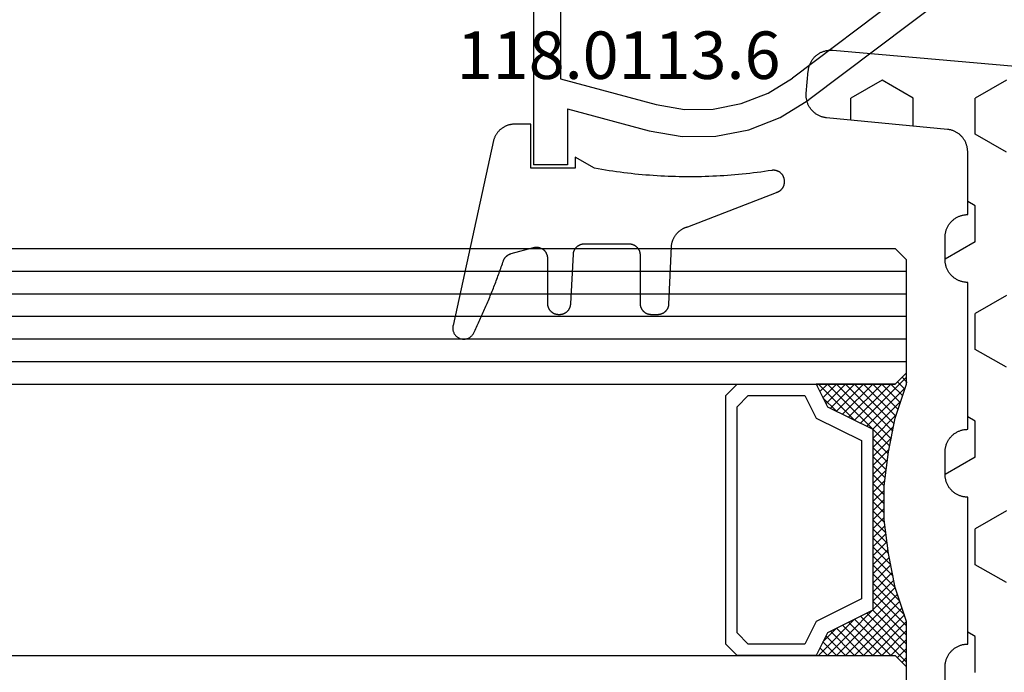
# Model space of a CAD drawing. Units: millimetres. Extents: x 0 to 9395, y -3021 to -50.
# Drawn here: x 5916 to 5959, y -2838 to -2809 of the extents above; entities that cross this region are included whole.
import ezdxf
from ezdxf.enums import TextEntityAlignment as Align

# ---------------------------------------------------------------- set-up
doc = ezdxf.new("R2010")
doc.units = ezdxf.units.MM
for name, color, linetype in [('CrossSectionsGlass', 4, 'Continuous'), ('CrossSectionsGums', 1, 'Continuous'), ('CrossSectionsProfils', 7, 'Continuous'), ('CrossSectionsTexts', 3, 'Continuous')]:
    doc.layers.add(name, color=color, linetype=linetype)
doc.styles.get("Standard").update_dxf_attribs({"font": 'complex.shx', "height": 60})

# ---------------------------------------------------------------- blocks, each defined once
blk = doc.blocks.new('42_mm_6', base_point=(1845.9, 0))
at = {"layer": 'CrossSectionsGlass'}
for p, q in [((0, -18.5), (0, -23.5)), ((0.5, -24), (0, -23.5)), ((0, -23.7), (2.033, -25.733)), ((0, -23.9), (0.2, -23.7)), ((0, -24.3), (0.4, -23.9)), ((0, -24.7), (0.7, -24)), ((0, -25.1), (1.1, -24)), ((0, -25.5), (1.5, -24)), ((0, -24.1), (1.767, -25.867)), ((0.1, -25.8), (1.9, -24)), ((0.2, -26.1), (2.3, -24)), ((0.3, -26.4), (2.7, -24)), ((0.4, -26.7), (3.1, -24)), ((1867, -24), (0.5, -24)), ((0.5, -27), (3.5, -24)), ((0.7, -24), (2.3, -25.6)), ((1.1, -24), (2.567, -25.467)), ((1.5, -24), (2.833, -25.333)), ((1.9, -24), (3.1, -25.2)), ((2.3, -24), (3.367, -25.067)), ((2.3, -25.6), (3.9, -24)), ((2.7, -24), (3.567, -24.867)), ((3.1, -24), (3.7, -24.6)), ((3.5, -24), (3.833, -24.333)), ((0, -24.5), (1.5, -26)), ((3.1, -25.2), (3.7, -24.6)), ((0, -24.9), (1.5, -26.4)), ((0, -25.3), (1.5, -26.8)), ((0.1, -25.8), (1.5, -27.2)), ((0.3, -26.4), (1.5, -27.6)), ((0.567, -27.333), (1.5, -26.4)), ((0.633, -27.667), (1.5, -26.8)), ((0.5, -27), (1.5, -28)), ((0.7, -28), (1.5, -27.2)), ((0.6, -27.5), (1.5, -28.4)), ((0.767, -28.333), (1.5, -27.6)), ((0.7, -28), (1.5, -28.8)), ((0.824, -28.676), (1.5, -28)), ((0.8, -28.5), (1.5, -29.2)), ((0.871, -29.029), (1.5, -28.4)), ((0.862, -28.962), (1.5, -29.6)), ((0.918, -29.382), (1.5, -28.8)), ((0.923, -29.423), (1.5, -30)), ((0.965, -29.735), (1.5, -29.2)), ((1, -30.1), (1.5, -29.6)), ((0.985, -29.885), (1.5, -30.4)), ((1, -30.5), (1.5, -30)), ((1, -30.3), (1.5, -30.8)), ((1, -30.9), (1.5, -30.4)), ((1, -30.7), (1.5, -31.2)), ((1, -31.3), (1.5, -30.8)), ((0.969, -31.731), (1.5, -31.2)), ((1, -31.1), (1.5, -31.6)), ((0.908, -32.192), (1.5, -31.6)), ((1, -31.5), (1.5, -32)), ((0.846, -32.654), (1.5, -32)), ((0.906, -32.206), (1.5, -32.8)), ((0.953, -31.853), (1.5, -32.4)), ((0.775, -33.125), (1.5, -32.4)), ((0.859, -32.559), (1.5, -33.2)), ((0.675, -33.625), (1.5, -32.8)), ((0.812, -32.912), (1.5, -33.6)), ((0.575, -34.125), (1.5, -33.2)), ((0.75, -33.25), (3.5, -36)), ((0.45, -34.65), (1.5, -33.6)), ((0.617, -33.917), (2.7, -36)), ((0.683, -33.583), (3.1, -36)), ((0, -36.3), (2.033, -34.267)), ((0.05, -35.85), (1.767, -34.133)), ((0.25, -35.25), (1.5, -34)), ((0.55, -34.25), (2.3, -36)), ((0.475, -34.575), (1.9, -36)), ((0.7, -36), (2.3, -34.4)), ((1.1, -36), (2.567, -34.533)), ((1.5, -36), (2.833, -34.667)), ((1.9, -36), (3.1, -34.8)), ((2.3, -34.4), (3.9, -36)), ((3.1, -34.8), (3.7, -35.4)), ((0.275, -35.175), (1.1, -36)), ((0.375, -34.875), (1.5, -36)), ((2.3, -36), (3.367, -34.933)), ((2.7, -36), (3.567, -35.133)), ((0.175, -35.475), (0.7, -36)), ((3.1, -36), (3.7, -35.4)), ((3.5, -36), (3.833, -35.667)), ((-0.025, -36.075), (0.2, -36.3)), ((0.5, -36), (0, -36.5)), ((0.075, -35.775), (0.4, -36.1)), ((1867, -36), (0.5, -36)), ((3.9, -36), (3.967, -35.933)), ((0, -36.5), (0, -41.5)), ((1867.5, -37), (0, -37)), ((1867.5, -38), (0, -38)), ((1867.5, -39), (0, -39)), ((1867.5, -40), (0, -40)), ((1867.5, -41), (0, -41)), ((0.5, -42), (0, -41.5)), ((1867, -42), (0.5, -42))]:
    blk.add_line(p, q, dxfattribs=at)
at = {"layer": 'CrossSectionsGlass', "flags": 128}
for points in [[(4, -36), (3.5, -35), (1.5, -34), (1.5, -26), (3.5, -25), (4, -24), (0.5, -24), (0, -23.5), (0, -25.5), (0.5, -27), (0.8, -28.5), (1, -30), (1, -31.5), (0.8, -33), (0.5, -34.5), (0, -36), (0, -36.5), (0.5, -36), (4, -36)], [(7.5, -24), (8, -24.5), (8, -35.5), (7.5, -36), (4, -36), (3.5, -35), (1.5, -34), (1.5, -26), (3.5, -25), (4, -24), (7.5, -24)], [(7, -24.5), (7.5, -25), (7.5, -35), (7, -35.5), (4.5, -35.5), (4, -34.5), (2, -33.5), (2, -26.5), (4, -25.5), (4.5, -24.5), (7, -24.5)]]:
    blk.add_lwpolyline(points, dxfattribs=at)
blk = doc.blocks.new('04_51026_X', base_point=(2381.482, 1045.268))
at = {"layer": 'CrossSectionsProfils'}
for p, q in [((2358.508, 1062.253), (2358.34, 1062.208)), ((2358.682, 1062.268), (2358.508, 1062.253)), ((2379.182, 1062.268), (2358.682, 1062.268)), ((2379.268, 1062.26), (2379.182, 1062.268)), ((2379.353, 1062.238), (2379.268, 1062.26)), ((2379.432, 1062.201), (2379.353, 1062.238)), ((2357.916, 1061.911), (2357.816, 1061.768)), ((2358.039, 1062.034), (2357.916, 1061.911)), ((2358.182, 1062.134), (2358.039, 1062.034)), ((2358.34, 1062.208), (2358.182, 1062.134)), ((2379.503, 1062.151), (2379.432, 1062.201)), ((2379.565, 1062.089), (2379.503, 1062.151)), ((2379.615, 1062.018), (2379.565, 1062.089)), ((2379.651, 1061.939), (2379.615, 1062.018)), ((2379.674, 1061.855), (2379.651, 1061.939)), ((2379.682, 1061.768), (2379.674, 1061.855)), ((2357.697, 1061.442), (2357.682, 1061.268)), ((2357.742, 1061.61), (2357.697, 1061.442)), ((2357.816, 1061.768), (2357.742, 1061.61)), ((2379.682, 1061.768), (2379.682, 1058.768)), ((2357.682, 1061.268), (2357.682, 1036.268)), ((2359.482, 1060.907), (2359.31, 1060.787)), ((2359.671, 1060.996), (2359.482, 1060.907)), ((2359.873, 1061.05), (2359.671, 1060.996)), ((2360.082, 1061.068), (2359.873, 1061.05)), ((2377.982, 1061.068), (2360.082, 1061.068)), ((2378.068, 1061.06), (2377.982, 1061.068)), ((2378.153, 1061.038), (2378.068, 1061.06)), ((2378.232, 1061.001), (2378.153, 1061.038)), ((2378.303, 1060.951), (2378.232, 1061.001)), ((2378.365, 1060.889), (2378.303, 1060.951)), ((2359.162, 1060.639), (2359.042, 1060.468)), ((2359.31, 1060.787), (2359.162, 1060.639)), ((2378.415, 1060.818), (2378.365, 1060.889)), ((2378.451, 1060.739), (2378.415, 1060.818)), ((2378.474, 1060.655), (2378.451, 1060.739)), ((2378.482, 1060.568), (2378.474, 1060.655)), ((2378.482, 1060.568), (2378.482, 1058.068)), ((2358.9, 1060.076), (2358.882, 1059.868)), ((2358.954, 1060.278), (2358.9, 1060.076)), ((2359.042, 1060.468), (2358.954, 1060.278)), ((2358.882, 1059.868), (2358.882, 1040.068)), ((2381.182, 1058.768), (2381.623, 1059.209)), ((2381.65, 1059.232), (2381.623, 1059.209)), ((2381.68, 1059.249), (2381.65, 1059.232)), ((2381.713, 1059.261), (2381.68, 1059.249)), ((2381.747, 1059.267), (2381.713, 1059.261)), ((2381.782, 1059.267), (2381.747, 1059.267)), ((2381.816, 1059.261), (2381.782, 1059.267)), ((2381.849, 1059.249), (2381.816, 1059.261)), ((2381.879, 1059.232), (2381.849, 1059.249)), ((2381.906, 1059.209), (2381.879, 1059.232)), ((2381.906, 1059.209), (2383.206, 1057.909)), ((2381.182, 1058.768), (2379.682, 1058.768)), ((2378.482, 1058.068), (2378.489, 1057.981)), ((2378.489, 1057.981), (2378.512, 1057.897)), ((2378.512, 1057.897), (2378.549, 1057.818)), ((2383.228, 1057.884), (2383.206, 1057.909)), ((2383.245, 1057.855), (2383.228, 1057.884)), ((2378.549, 1057.818), (2378.599, 1057.747)), ((2378.599, 1057.747), (2378.66, 1057.685)), ((2378.66, 1057.685), (2378.732, 1057.635)), ((2378.732, 1057.635), (2378.811, 1057.598)), ((2378.811, 1057.598), (2378.895, 1057.576)), ((2378.895, 1057.576), (2378.982, 1057.568)), ((2378.982, 1057.568), (2383.064, 1057.568)), ((2383.064, 1057.568), (2383.098, 1057.571)), ((2383.098, 1057.571), (2383.131, 1057.579)), ((2383.131, 1057.579), (2383.161, 1057.593)), ((2383.161, 1057.593), (2383.189, 1057.612)), ((2383.189, 1057.612), (2383.214, 1057.635)), ((2383.214, 1057.635), (2383.234, 1057.662)), ((2383.234, 1057.662), (2383.249, 1057.692)), ((2383.257, 1057.823), (2383.245, 1057.855)), ((2383.249, 1057.692), (2383.259, 1057.724)), ((2383.263, 1057.79), (2383.257, 1057.823)), ((2383.259, 1057.724), (2383.264, 1057.757)), ((2383.264, 1057.757), (2383.263, 1057.79)), ((2377.182, 1045.668), (2376.86, 1045.642)), ((2383.182, 1045.668), (2377.182, 1045.668)), ((2383.268, 1045.66), (2383.182, 1045.668)), ((2375.978, 1045.265), (2369.132, 1040.107)), ((2376.25, 1045.438), (2375.978, 1045.265)), ((2376.547, 1045.565), (2376.25, 1045.438)), ((2376.86, 1045.642), (2376.547, 1045.565)), ((2383.353, 1045.638), (2383.268, 1045.66)), ((2383.432, 1045.601), (2383.353, 1045.638)), ((2383.503, 1045.551), (2383.432, 1045.601)), ((2383.565, 1045.489), (2383.503, 1045.551)), ((2383.615, 1045.418), (2383.565, 1045.489)), ((2383.651, 1045.339), (2383.615, 1045.418)), ((2383.674, 1045.255), (2383.651, 1045.339)), ((2383.682, 1045.168), (2383.674, 1045.255)), ((2383.682, 1045.168), (2383.682, 1044.48)), ((2376.809, 1044.376), (2376.7, 1044.307)), ((2376.928, 1044.427), (2376.809, 1044.376)), ((2377.053, 1044.458), (2376.928, 1044.427)), ((2377.182, 1044.468), (2377.053, 1044.458)), ((2380.982, 1044.468), (2377.182, 1044.468)), ((2381.016, 1044.465), (2380.982, 1044.468)), ((2381.05, 1044.456), (2381.016, 1044.465)), ((2381.082, 1044.441), (2381.05, 1044.456)), ((2381.11, 1044.421), (2381.082, 1044.441)), ((2381.135, 1044.397), (2381.11, 1044.421)), ((2381.155, 1044.368), (2381.135, 1044.397)), ((2381.17, 1044.336), (2381.155, 1044.368)), ((2383.651, 1044.309), (2383.674, 1044.394)), ((2383.674, 1044.394), (2383.682, 1044.48)), ((2376.7, 1044.307), (2369.854, 1039.148)), ((2381.179, 1044.303), (2381.17, 1044.336)), ((2381.182, 1044.268), (2381.179, 1044.303)), ((2381.182, 1044.268), (2381.182, 1043.268)), ((2381.632, 1043.008), (2383.432, 1044.047)), ((2383.432, 1044.047), (2383.503, 1044.097)), ((2383.503, 1044.097), (2383.565, 1044.159)), ((2383.565, 1044.159), (2383.615, 1044.23)), ((2383.615, 1044.23), (2383.651, 1044.309)), ((2381.182, 1043.268), (2381.186, 1043.216)), ((2381.186, 1043.216), (2381.2, 1043.165)), ((2381.2, 1043.165), (2381.222, 1043.118)), ((2381.222, 1043.118), (2381.252, 1043.075)), ((2381.252, 1043.075), (2381.289, 1043.038)), ((2381.289, 1043.038), (2381.332, 1043.008)), ((2381.332, 1043.008), (2381.379, 1042.986)), ((2381.379, 1042.986), (2381.43, 1042.973)), ((2381.43, 1042.973), (2381.482, 1042.968)), ((2381.482, 1042.968), (2381.534, 1042.973)), ((2381.534, 1042.973), (2381.584, 1042.986)), ((2381.584, 1042.986), (2381.632, 1043.008)), ((2358.882, 1040.068), (2363.108, 1038.936)), ((2368.054, 1039.438), (2369.132, 1040.107)), ((2366.872, 1038.975), (2368.054, 1039.438)), ((2368.591, 1038.365), (2369.854, 1039.148)), ((2359.182, 1038.745), (2359.182, 1036.268)), ((2359.182, 1038.745), (2362.797, 1037.777)), ((2363.108, 1038.936), (2364.358, 1038.72)), ((2364.358, 1038.72), (2365.627, 1038.733)), ((2365.627, 1038.733), (2366.872, 1038.975)), ((2367.207, 1037.823), (2368.591, 1038.365)), ((2362.797, 1037.777), (2364.262, 1037.524)), ((2364.262, 1037.524), (2365.748, 1037.539)), ((2365.748, 1037.539), (2367.207, 1037.823)), ((2359.182, 1036.268), (2357.682, 1036.268))]:
    blk.add_line(p, q, dxfattribs=at)
blk = doc.blocks.new('118_0113_6_TEXT_13', base_point=(5938.5, 153.9))
at = {"layer": 'CrossSectionsTexts'}
blk.add_text('118.0113.6', height=2.1, dxfattribs=at).set_placement((5942.266, 157.9), align=Align.CENTER)
blk = doc.blocks.new('118_0113_6', base_point=(1461.999, 1136.215))
at = {"layer": 'CrossSectionsGums', "color": 252, "true_color": 0x848484, "flags": 128}
blk.add_lwpolyline([(1461.38, 1132.285), (1461.38, 1130.288), (1461.38, 1130.272), (1461.379, 1130.256), (1461.378, 1130.24), (1461.376, 1130.224), (1461.374, 1130.208), (1461.371, 1130.192), (1461.367, 1130.177), (1461.364, 1130.161), (1461.359, 1130.146), (1461.354, 1130.131), (1461.349, 1130.116), (1461.343, 1130.101), (1461.337, 1130.086), (1461.33, 1130.072), (1461.323, 1130.058), (1461.315, 1130.044), (1461.307, 1130.03), (1461.298, 1130.017), (1461.289, 1130.004), (1461.279, 1129.991), (1461.269, 1129.978), (1461.259, 1129.966), (1461.248, 1129.954), (1461.237, 1129.943), (1461.226, 1129.932), (1461.214, 1129.921), (1461.202, 1129.911), (1461.189, 1129.901), (1461.177, 1129.891), (1461.163, 1129.882), (1461.15, 1129.874), (1461.136, 1129.865), (1461.122, 1129.858), (1461.108, 1129.85), (1461.094, 1129.844), (1461.079, 1129.837), (1461.064, 1129.831), (1461.049, 1129.826), (1461.034, 1129.821), (1461.019, 1129.817), (1461.003, 1129.813), (1460.988, 1129.809), (1460.972, 1129.807), (1460.956, 1129.804), (1460.94, 1129.802), (1460.925, 1129.801), (1460.909, 1129.8), (1460.893, 1129.8), (1460.893, 1129.8), (1460.836, 1129.8), (1460.821, 1129.8), (1460.805, 1129.801), (1460.79, 1129.802), (1460.775, 1129.804), (1460.76, 1129.806), (1460.744, 1129.809), (1460.729, 1129.812), (1460.714, 1129.816), (1460.699, 1129.82), (1460.685, 1129.824), (1460.67, 1129.829), (1460.656, 1129.835), (1460.641, 1129.841), (1460.627, 1129.847), (1460.614, 1129.854), (1460.6, 1129.861), (1460.587, 1129.869), (1460.573, 1129.877), (1460.561, 1129.886), (1460.548, 1129.894), (1460.536, 1129.904), (1460.524, 1129.913), (1460.512, 1129.924), (1460.501, 1129.934), (1460.49, 1129.945), (1460.479, 1129.956), (1460.469, 1129.967), (1460.459, 1129.979), (1460.449, 1129.991), (1460.44, 1130.004), (1460.431, 1130.016), (1460.423, 1130.029), (1460.415, 1130.042), (1460.407, 1130.056), (1460.4, 1130.07), (1460.394, 1130.083), (1460.387, 1130.098), (1460.382, 1130.112), (1460.376, 1130.126), (1460.371, 1130.141), (1460.367, 1130.156), (1460.363, 1130.171), (1460.36, 1130.186), (1460.357, 1130.201), (1460.354, 1130.216), (1460.352, 1130.231), (1460.351, 1130.247), (1460.349, 1130.262), (1460.349, 1130.262), (1460.234, 1132.458), (1460.233, 1132.473), (1460.232, 1132.489), (1460.23, 1132.504), (1460.227, 1132.519), (1460.224, 1132.534), (1460.221, 1132.549), (1460.217, 1132.564), (1460.212, 1132.579), (1460.208, 1132.594), (1460.202, 1132.608), (1460.196, 1132.623), (1460.19, 1132.637), (1460.184, 1132.651), (1460.176, 1132.664), (1460.169, 1132.678), (1460.161, 1132.691), (1460.153, 1132.704), (1460.144, 1132.717), (1460.135, 1132.729), (1460.125, 1132.741), (1460.115, 1132.753), (1460.105, 1132.764), (1460.094, 1132.775), (1460.083, 1132.786), (1460.072, 1132.797), (1460.06, 1132.807), (1460.048, 1132.816), (1460.036, 1132.826), (1460.023, 1132.835), (1460.01, 1132.843), (1459.997, 1132.851), (1459.984, 1132.859), (1459.97, 1132.866), (1459.956, 1132.873), (1459.942, 1132.879), (1459.928, 1132.885), (1459.914, 1132.891), (1459.899, 1132.896), (1459.884, 1132.9), (1459.87, 1132.905), (1459.855, 1132.908), (1459.84, 1132.911), (1459.824, 1132.914), (1459.809, 1132.916), (1459.794, 1132.918), (1459.778, 1132.919), (1459.763, 1132.92), (1459.748, 1132.92), (1459.748, 1132.92), (1457.773, 1132.92), (1457.757, 1132.92), (1457.741, 1132.919), (1457.725, 1132.918), (1457.709, 1132.916), (1457.693, 1132.914), (1457.678, 1132.911), (1457.662, 1132.907), (1457.646, 1132.903), (1457.631, 1132.899), (1457.616, 1132.894), (1457.601, 1132.889), (1457.586, 1132.883), (1457.571, 1132.877), (1457.557, 1132.87), (1457.543, 1132.863), (1457.529, 1132.855), (1457.515, 1132.847), (1457.502, 1132.838), (1457.489, 1132.829), (1457.476, 1132.819), (1457.463, 1132.809), (1457.451, 1132.799), (1457.439, 1132.788), (1457.428, 1132.777), (1457.417, 1132.766), (1457.406, 1132.754), (1457.396, 1132.742), (1457.386, 1132.729), (1457.376, 1132.717), (1457.367, 1132.703), (1457.359, 1132.69), (1457.35, 1132.676), (1457.343, 1132.662), (1457.335, 1132.648), (1457.329, 1132.634), (1457.322, 1132.619), (1457.316, 1132.604), (1457.311, 1132.589), (1457.306, 1132.574), (1457.302, 1132.559), (1457.298, 1132.543), (1457.295, 1132.528), (1457.292, 1132.512), (1457.289, 1132.496), (1457.288, 1132.48), (1457.286, 1132.464), (1457.285, 1132.449), (1457.285, 1132.433), (1457.285, 1132.433), (1457.285, 1130.288), (1457.285, 1130.272), (1457.284, 1130.256), (1457.283, 1130.24), (1457.281, 1130.224), (1457.279, 1130.208), (1457.276, 1130.192), (1457.272, 1130.177), (1457.269, 1130.161), (1457.264, 1130.146), (1457.259, 1130.131), (1457.254, 1130.116), (1457.248, 1130.101), (1457.242, 1130.086), (1457.235, 1130.072), (1457.228, 1130.058), (1457.22, 1130.044), (1457.212, 1130.03), (1457.203, 1130.017), (1457.194, 1130.004), (1457.184, 1129.991), (1457.174, 1129.978), (1457.164, 1129.966), (1457.153, 1129.954), (1457.142, 1129.943), (1457.131, 1129.932), (1457.119, 1129.921), (1457.107, 1129.911), (1457.094, 1129.901), (1457.082, 1129.891), (1457.068, 1129.882), (1457.055, 1129.874), (1457.041, 1129.865), (1457.027, 1129.858), (1457.013, 1129.85), (1456.999, 1129.844), (1456.984, 1129.837), (1456.969, 1129.831), (1456.954, 1129.826), (1456.939, 1129.821), (1456.924, 1129.817), (1456.908, 1129.813), (1456.893, 1129.809), (1456.877, 1129.807), (1456.861, 1129.804), (1456.845, 1129.802), (1456.83, 1129.801), (1456.814, 1129.8), (1456.798, 1129.8), (1456.798, 1129.8), (1456.495, 1129.8), (1456.48, 1129.8), (1456.465, 1129.801), (1456.45, 1129.802), (1456.435, 1129.804), (1456.42, 1129.806), (1456.404, 1129.809), (1456.39, 1129.812), (1456.375, 1129.815), (1456.36, 1129.819), (1456.345, 1129.824), (1456.331, 1129.829), (1456.317, 1129.834), (1456.303, 1129.84), (1456.289, 1129.846), (1456.275, 1129.853), (1456.262, 1129.86), (1456.248, 1129.867), (1456.235, 1129.875), (1456.223, 1129.884), (1456.21, 1129.892), (1456.198, 1129.901), (1456.186, 1129.911), (1456.174, 1129.921), (1456.163, 1129.931), (1456.152, 1129.942), (1456.141, 1129.953), (1456.131, 1129.964), (1456.121, 1129.975), (1456.111, 1129.987), (1456.102, 1129.999), (1456.093, 1130.012), (1456.085, 1130.024), (1456.077, 1130.037), (1456.069, 1130.051), (1456.062, 1130.064), (1456.055, 1130.078), (1456.049, 1130.092), (1456.043, 1130.106), (1456.038, 1130.12), (1456.033, 1130.134), (1456.028, 1130.149), (1456.024, 1130.163), (1456.02, 1130.178), (1456.017, 1130.193), (1456.014, 1130.208), (1456.012, 1130.223), (1456.01, 1130.238), (1456.009, 1130.254), (1456.009, 1130.254), (1455.896, 1132.805), (1455.894, 1132.831), (1455.891, 1132.856), (1455.888, 1132.88), (1455.884, 1132.905), (1455.879, 1132.93), (1455.874, 1132.955), (1455.868, 1132.979), (1455.861, 1133.003), (1455.854, 1133.028), (1455.846, 1133.051), (1455.838, 1133.075), (1455.829, 1133.099), (1455.819, 1133.122), (1455.809, 1133.145), (1455.798, 1133.168), (1455.787, 1133.19), (1455.775, 1133.212), (1455.762, 1133.234), (1455.749, 1133.256), (1455.735, 1133.277), (1455.721, 1133.298), (1455.706, 1133.318), (1455.691, 1133.338), (1455.675, 1133.358), (1455.659, 1133.377), (1455.642, 1133.396), (1455.625, 1133.414), (1455.607, 1133.432), (1455.589, 1133.449), (1455.571, 1133.466), (1455.552, 1133.483), (1455.532, 1133.499), (1455.512, 1133.514), (1455.492, 1133.529), (1455.472, 1133.544), (1455.451, 1133.557), (1455.429, 1133.571), (1455.408, 1133.584), (1455.386, 1133.596), (1455.363, 1133.607), (1455.341, 1133.618), (1455.318, 1133.629), (1455.295, 1133.639), (1455.271, 1133.648), (1455.248, 1133.657), (1455.224, 1133.665), (1455.2, 1133.672), (1455.175, 1133.679), (1455.175, 1133.679), (1451.26, 1135.193), (1451.247, 1135.197), (1451.235, 1135.201), (1451.222, 1135.205), (1451.21, 1135.21), (1451.197, 1135.215), (1451.185, 1135.22), (1451.173, 1135.226), (1451.161, 1135.232), (1451.15, 1135.238), (1451.138, 1135.245), (1451.127, 1135.252), (1451.116, 1135.259), (1451.105, 1135.266), (1451.094, 1135.274), (1451.083, 1135.282), (1451.073, 1135.291), (1451.063, 1135.299), (1451.053, 1135.308), (1451.044, 1135.318), (1451.034, 1135.327), (1451.025, 1135.337), (1451.016, 1135.347), (1451.008, 1135.357), (1451, 1135.367), (1450.992, 1135.378), (1450.984, 1135.389), (1450.977, 1135.4), (1450.97, 1135.411), (1450.963, 1135.423), (1450.956, 1135.434), (1450.95, 1135.446), (1450.945, 1135.458), (1450.939, 1135.47), (1450.934, 1135.483), (1450.929, 1135.495), (1450.925, 1135.507), (1450.921, 1135.52), (1450.917, 1135.533), (1450.914, 1135.546), (1450.91, 1135.559), (1450.908, 1135.572), (1450.905, 1135.585), (1450.903, 1135.598), (1450.902, 1135.611), (1450.901, 1135.624), (1450.9, 1135.638), (1450.899, 1135.651), (1450.899, 1135.664), (1450.899, 1135.664), (1450.899, 1135.688), (1450.899, 1135.705), (1450.9, 1135.723), (1450.902, 1135.74), (1450.904, 1135.758), (1450.907, 1135.775), (1450.91, 1135.792), (1450.914, 1135.809), (1450.919, 1135.826), (1450.924, 1135.843), (1450.93, 1135.86), (1450.937, 1135.876), (1450.944, 1135.892), (1450.951, 1135.908), (1450.959, 1135.923), (1450.968, 1135.938), (1450.977, 1135.953), (1450.987, 1135.968), (1450.998, 1135.982), (1451.008, 1135.996), (1451.02, 1136.009), (1451.031, 1136.022), (1451.044, 1136.035), (1451.056, 1136.047), (1451.07, 1136.058), (1451.083, 1136.07), (1451.097, 1136.08), (1451.111, 1136.09), (1451.126, 1136.1), (1451.141, 1136.109), (1451.156, 1136.118), (1451.172, 1136.126), (1451.188, 1136.133), (1451.204, 1136.14), (1451.22, 1136.146), (1451.237, 1136.152), (1451.254, 1136.157), (1451.271, 1136.161), (1451.288, 1136.165), (1451.305, 1136.169), (1451.322, 1136.171), (1451.34, 1136.173), (1451.357, 1136.175), (1451.375, 1136.175), (1451.392, 1136.175), (1451.41, 1136.175), (1451.427, 1136.174), (1451.445, 1136.172), (1451.462, 1136.17), (1451.462, 1136.17), (1451.624, 1136.145), (1451.787, 1136.121), (1451.949, 1136.098), (1452.112, 1136.077), (1452.275, 1136.056), (1452.438, 1136.037), (1452.601, 1136.019), (1452.765, 1136.002), (1452.928, 1135.986), (1453.092, 1135.972), (1453.255, 1135.958), (1453.419, 1135.946), (1453.583, 1135.935), (1453.747, 1135.925), (1453.91, 1135.916), (1454.074, 1135.908), (1454.238, 1135.901), (1454.403, 1135.896), (1454.567, 1135.891), (1454.731, 1135.888), (1454.895, 1135.886), (1455.059, 1135.885), (1455.223, 1135.885), (1455.388, 1135.887), (1455.552, 1135.889), (1455.716, 1135.893), (1455.88, 1135.898), (1456.044, 1135.904), (1456.208, 1135.911), (1456.372, 1135.919), (1456.536, 1135.929), (1456.7, 1135.939), (1456.863, 1135.951), (1457.027, 1135.964), (1457.191, 1135.978), (1457.354, 1135.993), (1457.518, 1136.009), (1457.681, 1136.027), (1457.844, 1136.045), (1458.007, 1136.065), (1458.17, 1136.086), (1458.332, 1136.108), (1458.495, 1136.131), (1458.657, 1136.155), (1458.82, 1136.181), (1458.982, 1136.207), (1459.143, 1136.235), (1459.305, 1136.264), (1459.305, 1136.264), (1460.161, 1136.753), (1460.161, 1136.265), (1462.111, 1136.265), (1462.111, 1138.215), (1462.822, 1138.215), (1462.849, 1138.215), (1462.876, 1138.214), (1462.902, 1138.212), (1462.929, 1138.209), (1462.955, 1138.206), (1462.982, 1138.202), (1463.008, 1138.197), (1463.034, 1138.192), (1463.06, 1138.186), (1463.086, 1138.179), (1463.111, 1138.171), (1463.137, 1138.163), (1463.162, 1138.154), (1463.187, 1138.144), (1463.211, 1138.134), (1463.236, 1138.123), (1463.26, 1138.112), (1463.283, 1138.099), (1463.307, 1138.086), (1463.33, 1138.073), (1463.352, 1138.059), (1463.375, 1138.044), (1463.396, 1138.028), (1463.418, 1138.012), (1463.439, 1137.996), (1463.459, 1137.979), (1463.479, 1137.961), (1463.498, 1137.943), (1463.517, 1137.924), (1463.536, 1137.905), (1463.554, 1137.885), (1463.571, 1137.865), (1463.588, 1137.844), (1463.604, 1137.823), (1463.62, 1137.801), (1463.635, 1137.779), (1463.649, 1137.757), (1463.663, 1137.734), (1463.676, 1137.711), (1463.689, 1137.687), (1463.701, 1137.663), (1463.712, 1137.639), (1463.723, 1137.615), (1463.733, 1137.59), (1463.742, 1137.565), (1463.75, 1137.54), (1463.758, 1137.514), (1463.765, 1137.488), (1463.765, 1137.488), (1465.551, 1129.315), (1465.558, 1129.286), (1465.562, 1129.257), (1465.566, 1129.227), (1465.567, 1129.197), (1465.566, 1129.167), (1465.564, 1129.137), (1465.56, 1129.108), (1465.554, 1129.078), (1465.546, 1129.049), (1465.536, 1129.021), (1465.525, 1128.993), (1465.512, 1128.966), (1465.497, 1128.94), (1465.481, 1128.915), (1465.464, 1128.891), (1465.445, 1128.868), (1465.424, 1128.846), (1465.402, 1128.826), (1465.379, 1128.807), (1465.355, 1128.789), (1465.33, 1128.773), (1465.304, 1128.758), (1465.277, 1128.745), (1465.249, 1128.734), (1465.221, 1128.724), (1465.192, 1128.717), (1465.163, 1128.711), (1465.133, 1128.707), (1465.103, 1128.704), (1465.073, 1128.704), (1465.043, 1128.705), (1465.014, 1128.708), (1464.984, 1128.713), (1464.955, 1128.72), (1464.926, 1128.728), (1464.898, 1128.738), (1464.871, 1128.75), (1464.844, 1128.764), (1464.818, 1128.779), (1464.794, 1128.796), (1464.77, 1128.814), (1464.747, 1128.834), (1464.726, 1128.855), (1464.706, 1128.877), (1464.688, 1128.901), (1464.671, 1128.925), (1464.655, 1128.951), (1464.641, 1128.977), (1464.641, 1128.977), (1464.61, 1129.042), (1464.578, 1129.107), (1464.547, 1129.172), (1464.516, 1129.237), (1464.486, 1129.302), (1464.455, 1129.367), (1464.425, 1129.433), (1464.394, 1129.498), (1464.364, 1129.563), (1464.334, 1129.629), (1464.304, 1129.695), (1464.275, 1129.76), (1464.245, 1129.826), (1464.216, 1129.892), (1464.187, 1129.958), (1464.158, 1130.024), (1464.13, 1130.09), (1464.101, 1130.156), (1464.073, 1130.222), (1464.045, 1130.288), (1464.017, 1130.355), (1463.989, 1130.421), (1463.961, 1130.488), (1463.934, 1130.554), (1463.906, 1130.621), (1463.879, 1130.688), (1463.852, 1130.754), (1463.825, 1130.821), (1463.799, 1130.888), (1463.772, 1130.955), (1463.746, 1131.022), (1463.72, 1131.089), (1463.694, 1131.157), (1463.669, 1131.224), (1463.643, 1131.291), (1463.618, 1131.359), (1463.592, 1131.426), (1463.567, 1131.494), (1463.543, 1131.561), (1463.518, 1131.629), (1463.494, 1131.697), (1463.469, 1131.764), (1463.445, 1131.832), (1463.421, 1131.9), (1463.398, 1131.968), (1463.374, 1132.036), (1463.351, 1132.104), (1463.327, 1132.173), (1463.327, 1132.173), (1463.324, 1132.182), (1463.32, 1132.191), (1463.316, 1132.2), (1463.312, 1132.209), (1463.308, 1132.218), (1463.303, 1132.227), (1463.298, 1132.236), (1463.294, 1132.245), (1463.289, 1132.253), (1463.283, 1132.262), (1463.278, 1132.27), (1463.273, 1132.278), (1463.267, 1132.287), (1463.261, 1132.295), (1463.255, 1132.303), (1463.249, 1132.311), (1463.243, 1132.318), (1463.237, 1132.326), (1463.23, 1132.333), (1463.224, 1132.341), (1463.217, 1132.348), (1463.21, 1132.355), (1463.203, 1132.362), (1463.196, 1132.369), (1463.188, 1132.376), (1463.181, 1132.382), (1463.173, 1132.389), (1463.166, 1132.395), (1463.158, 1132.401), (1463.15, 1132.407), (1463.142, 1132.413), (1463.134, 1132.419), (1463.126, 1132.425), (1463.117, 1132.43), (1463.109, 1132.435), (1463.1, 1132.44), (1463.092, 1132.445), (1463.083, 1132.45), (1463.074, 1132.455), (1463.065, 1132.459), (1463.056, 1132.463), (1463.047, 1132.467), (1463.038, 1132.471), (1463.029, 1132.475), (1463.02, 1132.479), (1463.01, 1132.482), (1463.001, 1132.485), (1462.991, 1132.488), (1462.991, 1132.488), (1461.994, 1132.756), (1461.976, 1132.76), (1461.958, 1132.764), (1461.939, 1132.767), (1461.921, 1132.769), (1461.902, 1132.771), (1461.884, 1132.772), (1461.865, 1132.772), (1461.846, 1132.772), (1461.828, 1132.771), (1461.809, 1132.769), (1461.791, 1132.766), (1461.773, 1132.763), (1461.754, 1132.759), (1461.736, 1132.754), (1461.719, 1132.749), (1461.701, 1132.743), (1461.684, 1132.736), (1461.666, 1132.729), (1461.65, 1132.721), (1461.633, 1132.712), (1461.617, 1132.703), (1461.601, 1132.693), (1461.586, 1132.683), (1461.571, 1132.672), (1461.556, 1132.66), (1461.542, 1132.648), (1461.529, 1132.635), (1461.516, 1132.622), (1461.503, 1132.608), (1461.491, 1132.594), (1461.479, 1132.579), (1461.468, 1132.564), (1461.458, 1132.549), (1461.448, 1132.533), (1461.439, 1132.517), (1461.43, 1132.5), (1461.423, 1132.484), (1461.415, 1132.466), (1461.409, 1132.449), (1461.403, 1132.431), (1461.397, 1132.413), (1461.393, 1132.395), (1461.389, 1132.377), (1461.386, 1132.359), (1461.383, 1132.34), (1461.382, 1132.322), (1461.381, 1132.303), (1461.38, 1132.285), (1461.38, 1132.285)], dxfattribs=at)
blk = doc.blocks.new('240_1808_0', base_point=(4.535, -8.326))
at = {"layer": 'CrossSectionsGums', "color": 252, "true_color": 0x848484}
for p, q in [((10.999, -28.575), (10.999, -30.163)), ((10.999, -30.163), (11.335, -30.357)), ((9.624, -32.544), (10.999, -33.338)), ((10.999, -33.338), (10.999, -34.925)), ((9.624, -35.719), (10.999, -34.925)), ((10.999, -38.1), (12.335, -37.328)), ((10.999, -38.1), (10.999, -39.688)), ((10.999, -39.688), (11.335, -39.882)), ((9.624, -42.069), (10.999, -42.863)), ((10.999, -42.863), (10.999, -44.45)), ((9.624, -45.244), (10.999, -44.45)), ((10.999, -47.625), (12.335, -46.853)), ((10.999, -47.625), (10.999, -49.213)), ((10.999, -49.213), (11.335, -49.407)), ((9.624, -51.594), (10.999, -52.388)), ((10.999, -52.388), (10.999, -53.975)), ((13.748, -52.741), (13.748, -53.975)), ((16.498, -53.004), (16.498, -53.975)), ((9.624, -54.769), (10.999, -53.975)), ((13.748, -53.975), (15.123, -54.769)), ((15.123, -54.769), (16.498, -53.975))]:
    blk.add_line(p, q, dxfattribs=at)
at = {"layer": 'CrossSectionsGums', "color": 252, "true_color": 0x848484, "flags": 128}
for points in [[(11.335, -45.826), (11.368, -45.826), (11.4, -45.828), (11.433, -45.831), (11.465, -45.834), (11.498, -45.839), (11.53, -45.845), (11.562, -45.852), (11.594, -45.86), (11.625, -45.869), (11.656, -45.879), (11.687, -45.89), (11.718, -45.902), (11.748, -45.915), (11.777, -45.929), (11.806, -45.944), (11.835, -45.96), (11.863, -45.977), (11.89, -45.994), (11.917, -46.013), (11.944, -46.033), (11.969, -46.053), (11.994, -46.074), (12.018, -46.096), (12.042, -46.119), (12.065, -46.142), (12.087, -46.167), (12.108, -46.191), (12.128, -46.217), (12.148, -46.243), (12.166, -46.27), (12.184, -46.298), (12.201, -46.326), (12.217, -46.354), (12.232, -46.384), (12.246, -46.413), (12.259, -46.443), (12.271, -46.474), (12.282, -46.504), (12.292, -46.536), (12.301, -46.567), (12.309, -46.599), (12.316, -46.631), (12.322, -46.663), (12.326, -46.695), (12.33, -46.728), (12.333, -46.76), (12.334, -46.793), (12.335, -46.826), (12.335, -46.826), (12.335, -47.826), (12.334, -47.859), (12.333, -47.891), (12.33, -47.924), (12.326, -47.956), (12.322, -47.989), (12.316, -48.021), (12.309, -48.053), (12.301, -48.085), (12.292, -48.116), (12.282, -48.147), (12.271, -48.178), (12.259, -48.209), (12.246, -48.239), (12.232, -48.268), (12.217, -48.297), (12.201, -48.326), (12.184, -48.354), (12.166, -48.381), (12.148, -48.408), (12.128, -48.435), (12.108, -48.46), (12.087, -48.485), (12.065, -48.509), (12.042, -48.533), (12.018, -48.556), (11.994, -48.578), (11.969, -48.599), (11.944, -48.619), (11.917, -48.639), (11.89, -48.657), (11.863, -48.675), (11.835, -48.692), (11.806, -48.708), (11.777, -48.723), (11.748, -48.737), (11.718, -48.75), (11.687, -48.762), (11.656, -48.773), (11.625, -48.783), (11.594, -48.792), (11.562, -48.8), (11.53, -48.807), (11.498, -48.813), (11.465, -48.817), (11.433, -48.821), (11.4, -48.824), (11.368, -48.825), (11.335, -48.826), (11.335, -48.826), (11.335, -51.601), (11.335, -51.632), (11.337, -51.662), (11.339, -51.693), (11.342, -51.723), (11.347, -51.753), (11.352, -51.783), (11.358, -51.813), (11.365, -51.843), (11.373, -51.873), (11.381, -51.902), (11.391, -51.931), (11.401, -51.96), (11.413, -51.988), (11.425, -52.016), (11.438, -52.044), (11.452, -52.071), (11.467, -52.098), (11.482, -52.124), (11.499, -52.15), (11.516, -52.175), (11.534, -52.2), (11.553, -52.224), (11.572, -52.248), (11.592, -52.271), (11.613, -52.293), (11.634, -52.315), (11.657, -52.336), (11.679, -52.356), (11.703, -52.376), (11.727, -52.395), (11.751, -52.413), (11.776, -52.431), (11.802, -52.447), (11.828, -52.463), (11.855, -52.478), (11.882, -52.492), (11.909, -52.506), (11.937, -52.518), (11.965, -52.53), (11.994, -52.541), (12.023, -52.551), (12.052, -52.56), (12.081, -52.568), (12.111, -52.576), (12.141, -52.582), (12.171, -52.588), (12.201, -52.592), (12.231, -52.596), (12.231, -52.596), (17.579, -53.108), (17.611, -53.111), (17.643, -53.116), (17.675, -53.122), (17.707, -53.129), (17.738, -53.137), (17.769, -53.146), (17.8, -53.156), (17.83, -53.167), (17.861, -53.179), (17.89, -53.192), (17.919, -53.206), (17.948, -53.221), (17.977, -53.237), (18.004, -53.253), (18.031, -53.271), (18.058, -53.289), (18.084, -53.309), (18.109, -53.329), (18.134, -53.35), (18.158, -53.371), (18.182, -53.394), (18.204, -53.417), (18.226, -53.441), (18.247, -53.466), (18.267, -53.491), (18.286, -53.517), (18.305, -53.544), (18.323, -53.571), (18.339, -53.598), (18.355, -53.627), (18.37, -53.655), (18.384, -53.685), (18.397, -53.714), (18.409, -53.744), (18.42, -53.775), (18.431, -53.805), (18.44, -53.836), (18.448, -53.868), (18.455, -53.899), (18.461, -53.931), (18.466, -53.963), (18.47, -53.995), (18.473, -54.028), (18.475, -54.06), (18.476, -54.092), (18.475, -54.125), (18.474, -54.157), (18.472, -54.189), (18.472, -54.189), (18.385, -55.186), (18.381, -55.218), (18.377, -55.251), (18.371, -55.283), (18.365, -55.315), (18.357, -55.347), (18.349, -55.378), (18.339, -55.41), (18.328, -55.44), (18.316, -55.471), (18.304, -55.501), (18.29, -55.531), (18.276, -55.56), (18.26, -55.589), (18.243, -55.617), (18.226, -55.645), (18.208, -55.672), (18.188, -55.698), (18.168, -55.724), (18.147, -55.75), (18.126, -55.774), (18.103, -55.798), (18.08, -55.821), (18.056, -55.843), (18.031, -55.864), (18.006, -55.885), (17.98, -55.905), (17.953, -55.924), (17.926, -55.942), (17.898, -55.959), (17.869, -55.975), (17.841, -55.99), (17.811, -56.005), (17.781, -56.018), (17.751, -56.03), (17.72, -56.042), (17.689, -56.052), (17.658, -56.061), (17.626, -56.07), (17.594, -56.077), (17.562, -56.083), (17.53, -56.088), (17.497, -56.092), (17.465, -56.095), (17.432, -56.097), (17.399, -56.098), (17.367, -56.098), (17.334, -56.097), (17.301, -56.095), (17.301, -56.095), (8.898, -55.359)], [(12.335, -27.826), (12.335, -28.826), (12.334, -28.859), (12.333, -28.891), (12.33, -28.924), (12.326, -28.956), (12.322, -28.989), (12.316, -29.021), (12.309, -29.053), (12.301, -29.085), (12.292, -29.116), (12.282, -29.147), (12.271, -29.178), (12.259, -29.209), (12.246, -29.239), (12.232, -29.268), (12.217, -29.297), (12.201, -29.326), (12.184, -29.354), (12.166, -29.381), (12.148, -29.408), (12.128, -29.435), (12.108, -29.46), (12.087, -29.485), (12.065, -29.509), (12.042, -29.533), (12.018, -29.556), (11.994, -29.578), (11.969, -29.599), (11.944, -29.619), (11.917, -29.639), (11.89, -29.657), (11.863, -29.675), (11.835, -29.692), (11.806, -29.708), (11.777, -29.723), (11.748, -29.737), (11.718, -29.75), (11.687, -29.762), (11.656, -29.773), (11.625, -29.783), (11.594, -29.792), (11.562, -29.8), (11.53, -29.807), (11.498, -29.813), (11.465, -29.817), (11.433, -29.821), (11.4, -29.824), (11.368, -29.825), (11.335, -29.826), (11.335, -29.826), (11.335, -36.326), (11.368, -36.326), (11.4, -36.328), (11.433, -36.331), (11.465, -36.334), (11.498, -36.339), (11.53, -36.345), (11.562, -36.352), (11.594, -36.36), (11.625, -36.369), (11.656, -36.379), (11.687, -36.39), (11.718, -36.402), (11.748, -36.415), (11.777, -36.429), (11.806, -36.444), (11.835, -36.46), (11.863, -36.477), (11.89, -36.494), (11.917, -36.513), (11.944, -36.533), (11.969, -36.553), (11.994, -36.574), (12.018, -36.596), (12.042, -36.619), (12.065, -36.642), (12.087, -36.667), (12.108, -36.691), (12.128, -36.717), (12.148, -36.743), (12.166, -36.77), (12.184, -36.798), (12.201, -36.826), (12.217, -36.854), (12.232, -36.884), (12.246, -36.913), (12.259, -36.943), (12.271, -36.974), (12.282, -37.004), (12.292, -37.036), (12.301, -37.067), (12.309, -37.099), (12.316, -37.131), (12.322, -37.163), (12.326, -37.195), (12.33, -37.228), (12.333, -37.26), (12.334, -37.293), (12.335, -37.326), (12.335, -37.326), (12.335, -38.326), (12.334, -38.359), (12.333, -38.391), (12.33, -38.424), (12.326, -38.456), (12.322, -38.489), (12.316, -38.521), (12.309, -38.553), (12.301, -38.585), (12.292, -38.616), (12.282, -38.647), (12.271, -38.678), (12.259, -38.709), (12.246, -38.739), (12.232, -38.768), (12.217, -38.797), (12.201, -38.826), (12.184, -38.854), (12.166, -38.881), (12.148, -38.908), (12.128, -38.935), (12.108, -38.96), (12.087, -38.985), (12.065, -39.009), (12.042, -39.033), (12.018, -39.056), (11.994, -39.078), (11.969, -39.099), (11.944, -39.119), (11.917, -39.139), (11.89, -39.157), (11.863, -39.175), (11.835, -39.192), (11.806, -39.208), (11.777, -39.223), (11.748, -39.237), (11.718, -39.25), (11.687, -39.262), (11.656, -39.273), (11.625, -39.283), (11.594, -39.292), (11.562, -39.3), (11.53, -39.307), (11.498, -39.313), (11.465, -39.317), (11.433, -39.321), (11.4, -39.324), (11.368, -39.325), (11.335, -39.326), (11.335, -39.326), (11.335, -45.826)]]:
    blk.add_lwpolyline(points, dxfattribs=at)
blk = doc.blocks.new('CS_3HORL1')
at = {"layer": 'CrossSectionsGlass', "rotation": 180}
blk.add_blockref('42_mm_6', (4109.1, 108.4), dxfattribs=at)
at = {"layer": 'CrossSectionsGums', "rotation": 180}
blk.add_blockref('240_1808_0', (5964.5, 111.4), dxfattribs=at)
at = {"layer": 'CrossSectionsGums', "yscale": -1, "rotation": 180}
blk.add_blockref('118_0113_6', (5938.5, 153.9), dxfattribs=at)
at = {"layer": 'CrossSectionsProfils'}
blk.add_blockref('04_51026_X', (5962.3, 163.1), dxfattribs=at)
at = {"layer": 'CrossSectionsTexts'}
blk.add_blockref('118_0113_6_TEXT_13', (5938.5, 153.9), dxfattribs=at)

msp = doc.modelspace()

# ---------------------------------------------------------------- block references
msp.add_blockref('CS_3HORL1', (0, -2970))
at = {"layer": 'CrossSectionsGlass', "rotation": 180}
msp.add_blockref('42_mm_6', (4109.1, -2861.6), dxfattribs=at)
at = {"layer": 'CrossSectionsGums', "rotation": 180}
msp.add_blockref('240_1808_0', (5964.5, -2858.6), dxfattribs=at)
at = {"layer": 'CrossSectionsGums', "yscale": -1, "rotation": 180}
msp.add_blockref('118_0113_6', (5938.5, -2816.1), dxfattribs=at)
at = {"layer": 'CrossSectionsProfils'}
msp.add_blockref('04_51026_X', (5962.3, -2806.9), dxfattribs=at)
at = {"layer": 'CrossSectionsTexts'}
msp.add_blockref('118_0113_6_TEXT_13', (5938.5, -2816.1), dxfattribs=at)

doc.saveas('drawing.dxf')
